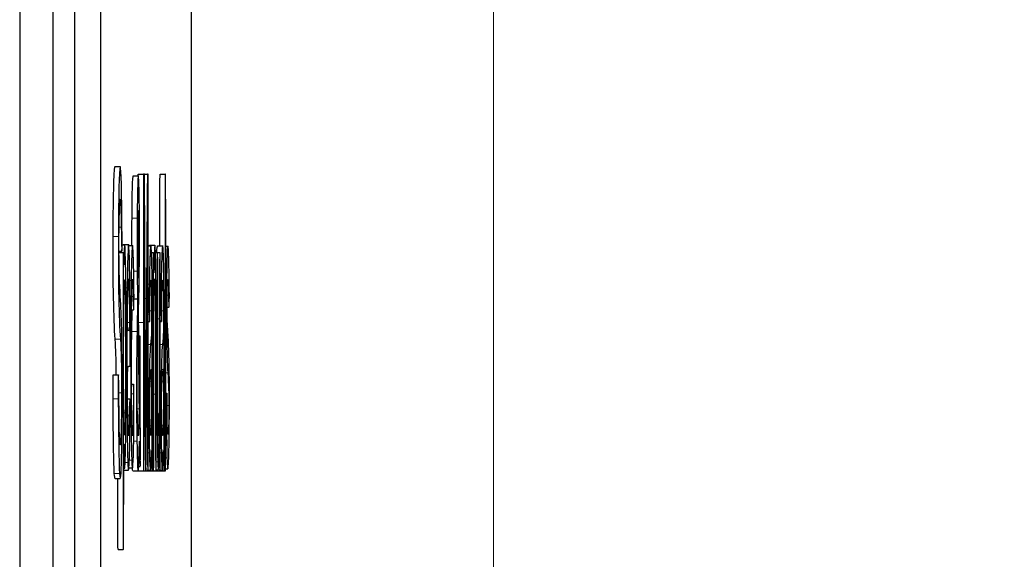
# Model space of a CAD drawing. Units: inches. Extents: x 0 to 17, y 0 to 11.
# Drawn here: x 4.6 to 4.7, y 8 to 8.1 of the extents above; entities that cross this region are included whole.
import ezdxf

# ---------------------------------------------------------------- set-up
doc = ezdxf.new("R2010")
doc.units = ezdxf.units.IN
doc.header["$LTSCALE"] = 0.75
doc.header["$MEASUREMENT"] = 0
for name, color, linetype, lineweight in [('FD_Dimensions', 7, 'Continuous', 13), ('Visible', 7, 'Continuous', 25), ('Visible Narrow', 7, 'Continuous', 13)]:
    doc.layers.add(name, color=color, linetype=linetype, lineweight=lineweight)
doc.styles.get("Standard").update_dxf_attribs({"font": 'arial.ttf'})
doc.dimstyles.new('Dim-Standard', dxfattribs={"dimtxt": 0.12, "dimasz": 0.12, "dimexe": 0.07, "dimexo": 0.07, "dimgap": 0.05, "dimtad": 0, "dimtih": 1, "dimtoh": 1, "dimzin": 12, "dimdsep": 46, "dimtxsty": 'Standard', "dimcen": 0, "dimazin": 3, "dimtp": 0.01, "dimtm": 0.01, "dimtfac": 1, "dimtofl": 0, "dimtmove": 0, "dimatfit": 3, "dimfxl": 0, "dimtolj": 1, "dimtzin": 12, "dimarcsym": 0})

# ---------------------------------------------------------------- blocks, each defined once
blk = doc.blocks.new('*D19')
at = {"layer": 'Defpoints', "color": 0}
for p in [(4.45348, 9.37116), (4.45348, 6.37116), (5.34598, 6.37116)]:
    blk.add_point(p, dxfattribs=at)
at = {"layer": 'FD_Dimensions', "color": 0, "lineweight": -2}
for p, q in [((4.52348, 9.37116), (5.41598, 9.37116)), ((5.34598, 9.25116), (5.34598, 8.16528)), ((5.34598, 6.49116), (5.34598, 7.71147)), ((4.52348, 6.37116), (5.41598, 6.37116))]:
    blk.add_line(p, q, dxfattribs=at)
at = {"layer": 'FD_Dimensions', "color": 0}
for points in [[(5.32598, 9.25116), (5.36598, 9.25116), (5.34598, 9.37116)], [(5.32598, 6.49116), (5.36598, 6.49116), (5.34598, 6.37116)]]:
    blk.add_solid(points, dxfattribs=at)
at = {"layer": 'FD_Dimensions', "color": 0, "insert": (5.34598, 7.93838), "char_height": 0.12, "attachment_point": 5}
blk.add_mtext('\\A1;5in\\P [127mm]', dxfattribs=at)

msp = doc.modelspace()

# ---------------------------------------------------------------- linework, layer by layer
at = {"layer": 'Visible'}
for p, q in [((4.58666, 9.35454), (4.58666, 6.38779)), ((4.59047, 8.28366), (4.59047, 7.45866)), ((4.59296, 8.24616), (4.59296, 7.49616)), ((4.59596, 8.24616), (4.59596, 7.49616)), ((4.60643, 7.49616), (4.60643, 8.24616)), ((4.59764, 8.03917), (4.59824, 8.03917)), ((4.59973, 8.0381), (4.60033, 8.0381)), ((4.60031, 8.0381), (4.60031, 8.03829)), ((4.60031, 8.03829), (4.60091, 8.03829)), ((4.60091, 8.03829), (4.60091, 8.02121)), ((4.60102, 8.03829), (4.60091, 8.03829)), ((4.6011, 8.02398), (4.60102, 8.03829)), ((4.60102, 8.03829), (4.6014, 8.03829)), ((4.60145, 8.03829), (4.6014, 8.03829)), ((4.60145, 8.02121), (4.60145, 8.03829)), ((4.60283, 8.03829), (4.60343, 8.03829)), ((4.60098, 8.03276), (4.60106, 8.01845)), ((4.60098, 8.01845), (4.60098, 8.03276)), ((4.6013, 8.01845), (4.60138, 8.03276)), ((4.60138, 8.03276), (4.60138, 8.01845)), ((4.59844, 8.03016), (4.59875, 8.03016)), ((4.59859, 8.03018), (4.59919, 8.03018)), ((4.59921, 8.03009), (4.59965, 8.03009)), ((4.60145, 8.03002), (4.60176, 8.03002)), ((4.60162, 8.03012), (4.60222, 8.03012)), ((4.60253, 8.03002), (4.60313, 8.03002)), ((4.59809, 8.0294), (4.59842, 8.0294)), ((4.59809, 8.02925), (4.59859, 8.02925)), ((4.60184, 8.02925), (4.60206, 8.02925)), ((4.60229, 8.02925), (4.60252, 8.02925)), ((4.60252, 8.02925), (4.6028, 8.02925)), ((4.60347, 8.02999), (4.60371, 8.02999)), ((4.6002, 8.02713), (4.60023, 8.02395)), ((4.60035, 8.02258), (4.6004, 8.02531)), ((4.59982, 8.02395), (4.60023, 8.02395)), ((4.60023, 8.02395), (4.60017, 8.02019)), ((4.60118, 8.00966), (4.6011, 8.02398)), ((4.60126, 8.02398), (4.60118, 8.00966)), ((4.59955, 8.02268), (4.59978, 8.02268)), ((4.59957, 8.02019), (4.59961, 8.02268)), ((4.60039, 8.01938), (4.60035, 8.02258)), ((4.60363, 8.02297), (4.60385, 8.02297)), ((4.60145, 8.02131), (4.60163, 8.02131)), ((4.60284, 8.02131), (4.60299, 8.02131)), ((4.59939, 8.01619), (4.59938, 8.01993)), ((4.60039, 8.01968), (4.6005, 8.01968)), ((4.59923, 8.01619), (4.59939, 8.01619)), ((4.59743, 8.01519), (4.59803, 8.01519)), ((4.59953, 8.01412), (4.59977, 8.01412)), ((4.60347, 8.01309), (4.60361, 8.01309)), ((4.59908, 8.01244), (4.59935, 8.01244)), ((4.60272, 8.00622), (4.60277, 8.0083)), ((4.60277, 8.0083), (4.60277, 8.00622)), ((4.59863, 8.0072), (4.59867, 8.00551)), ((4.59863, 8.00115), (4.59863, 8.0072)), ((4.59863, 8.00443), (4.59874, 8.00443)), ((4.59863, 8.00423), (4.59919, 8.00423)), ((4.59923, 8.00447), (4.59964, 8.00447)), ((4.59969, 8.00413), (4.60029, 8.00413)), ((4.60034, 8.00465), (4.60053, 8.00465)), ((4.60034, 8.00414), (4.60094, 8.00414)), ((4.60094, 8.00414), (4.60118, 8.00414)), ((4.60118, 8.00414), (4.60142, 8.00414)), ((4.6013, 8.00414), (4.6019, 8.00414)), ((4.60143, 8.00421), (4.60171, 8.00421)), ((4.6019, 8.00414), (4.60206, 8.00414)), ((4.60206, 8.00414), (4.60234, 8.00414)), ((4.60234, 8.00414), (4.6028, 8.00414)), ((4.60236, 8.00427), (4.60263, 8.00427)), ((4.60267, 8.00414), (4.60327, 8.00414)), ((4.60281, 8.00421), (4.60308, 8.00421)), ((4.60327, 8.00414), (4.60343, 8.00414)), ((4.60345, 8.00436), (4.60372, 8.00436)), ((4.59764, 8.00327), (4.59824, 8.00327)), ((4.59799, 7.9951), (4.59859, 7.9951))]:
    msp.add_line(p, q, dxfattribs=at)
for points in [[(4.59742, 8.03109), (4.59744, 8.03635), (4.59754, 8.03917), (4.59764, 8.03917)], [(4.59843, 8.03305), (4.59836, 8.04219), (4.59806, 8.04074), (4.59802, 8.03109)], [(4.59959, 8.03321), (4.59961, 8.03605), (4.59967, 8.0381), (4.59973, 8.0381)], [(4.60035, 8.0379), (4.60029, 8.03879), (4.60021, 8.03655), (4.60019, 8.03321)], [(4.6014, 8.03829), (4.60135, 8.03829), (4.60135, 8.03802), (4.60126, 8.02398)], [(4.6028, 8.03002), (4.6028, 8.03788), (4.60281, 8.03829), (4.60283, 8.03829)], [(4.60343, 8.03829), (4.6034, 8.03829), (4.6034, 8.03762), (4.6034, 8.02121)], [(4.60347, 8.02121), (4.60347, 8.03762), (4.60347, 8.03829), (4.60343, 8.03829)], [(4.6004, 8.02531), (4.60049, 8.02989), (4.60046, 8.03634), (4.60035, 8.0379)], [(4.59812, 8.03327), (4.59818, 8.03653), (4.59829, 8.03601), (4.59835, 8.03218)], [(4.60027, 8.02875), (4.60023, 8.03193), (4.60026, 8.03452), (4.60033, 8.03407)], [(4.60033, 8.03407), (4.60038, 8.03373), (4.6004, 8.03014), (4.60036, 8.02769)], [(4.59827, 8.02374), (4.59809, 8.02666), (4.59805, 8.02918), (4.59812, 8.03327)], [(4.59843, 8.02942), (4.59845, 8.02971), (4.59845, 8.0302), (4.59843, 8.03305)], [(4.59958, 8.03009), (4.59958, 8.03103), (4.59958, 8.03191), (4.59959, 8.03321)], [(4.60019, 8.03321), (4.60017, 8.03076), (4.60017, 8.02981), (4.6002, 8.02713)], [(4.59835, 8.03218), (4.59838, 8.03048), (4.59841, 8.02924), (4.59843, 8.02942)], [(4.59765, 8.01928), (4.59748, 8.02173), (4.5974, 8.02559), (4.59742, 8.03109)], [(4.59802, 8.03109), (4.598, 8.02559), (4.59808, 8.02173), (4.59825, 8.01928)], [(4.59858, 8.03016), (4.59858, 8.03017), (4.59859, 8.03018), (4.59859, 8.03018)], [(4.59891, 8.02324), (4.59886, 8.02948), (4.59875, 8.03203), (4.59867, 8.02869)], [(4.59938, 8.01993), (4.59935, 8.03065), (4.59914, 8.03387), (4.59904, 8.0252)], [(4.59979, 8.02704), (4.59971, 8.0315), (4.59956, 8.03099), (4.5995, 8.02606)], [(4.6019, 8.02694), (4.60184, 8.03167), (4.60163, 8.03074), (4.60159, 8.02561)], [(4.6016, 8.03002), (4.60161, 8.03009), (4.60162, 8.03012), (4.60162, 8.03012)], [(4.60227, 8.02968), (4.60221, 8.03047), (4.6022, 8.03028), (4.60215, 8.02839)], [(4.60244, 8.02925), (4.60247, 8.02976), (4.6025, 8.03002), (4.60253, 8.03002)], [(4.60326, 8.02694), (4.60321, 8.03167), (4.603, 8.03074), (4.60295, 8.02561)], [(4.59809, 8.02937), (4.59809, 8.02938), (4.59809, 8.02939), (4.59809, 8.0294)], [(4.59859, 8.02925), (4.59856, 8.02925), (4.59856, 8.02858), (4.59856, 8.01217)], [(4.59863, 8.02819), (4.59863, 8.02877), (4.59861, 8.02925), (4.59859, 8.02925)], [(4.60206, 8.02925), (4.60203, 8.02925), (4.60203, 8.02858), (4.60203, 8.01669)], [(4.6021, 8.02771), (4.6021, 8.02858), (4.60208, 8.02925), (4.60206, 8.02925)], [(4.60238, 8.01393), (4.60238, 8.0257), (4.60236, 8.02838), (4.60227, 8.02968)], [(4.60252, 8.02925), (4.60249, 8.02925), (4.60249, 8.02858), (4.60249, 8.02027)], [(4.60256, 8.02094), (4.60256, 8.02858), (4.60255, 8.02925), (4.60252, 8.02925)], [(4.6028, 8.02925), (4.60277, 8.02925), (4.60277, 8.02858), (4.60277, 8.02165)], [(4.60284, 8.01669), (4.60284, 8.02858), (4.60283, 8.02925), (4.6028, 8.02925)], [(4.60375, 8.02989), (4.60365, 8.03043), (4.60359, 8.02869), (4.60356, 8.02504)], [(4.60389, 8.02423), (4.60389, 8.02672), (4.60382, 8.02948), (4.60375, 8.02989)], [(4.59867, 8.02869), (4.59865, 8.02781), (4.59863, 8.02759), (4.59863, 8.02819)], [(4.60036, 8.02769), (4.60033, 8.02554), (4.6003, 8.02591), (4.60027, 8.02875)], [(4.60215, 8.02839), (4.60211, 8.02662), (4.6021, 8.02648), (4.6021, 8.02771)], [(4.59979, 8.0228), (4.59983, 8.02363), (4.59983, 8.02439), (4.59979, 8.02704)], [(4.60193, 8.01443), (4.60192, 8.02108), (4.60191, 8.02551), (4.6019, 8.02694)], [(4.60329, 8.01443), (4.60329, 8.02108), (4.60328, 8.02551), (4.60326, 8.02694)], [(4.59866, 8.02404), (4.59878, 8.03114), (4.59893, 8.01861), (4.59882, 8.0108)], [(4.59907, 8.02121), (4.59907, 8.02329), (4.59914, 8.02624), (4.59919, 8.02624)], [(4.59919, 8.02624), (4.59924, 8.02624), (4.59931, 8.02329), (4.59931, 8.02121)], [(4.5995, 8.02606), (4.59942, 8.02005), (4.59945, 8.00845), (4.59956, 8.00537)], [(4.59956, 8.02359), (4.5996, 8.02684), (4.59968, 8.02712), (4.59973, 8.0242)], [(4.60159, 8.02561), (4.60157, 8.02358), (4.60157, 8.0229), (4.60159, 8.02216)], [(4.60165, 8.02318), (4.60167, 8.0274), (4.60184, 8.02685), (4.60185, 8.02254)], [(4.6021, 8.01161), (4.6021, 8.02236), (4.60213, 8.02619), (4.60222, 8.02622)], [(4.60222, 8.02622), (4.60228, 8.02625), (4.60231, 8.02266), (4.60231, 8.01296)], [(4.60295, 8.02561), (4.60294, 8.02358), (4.60294, 8.0229), (4.60296, 8.02216)], [(4.60302, 8.02318), (4.60304, 8.0274), (4.60321, 8.02685), (4.60322, 8.02254)], [(4.60364, 8.02477), (4.60367, 8.02683), (4.60376, 8.02659), (4.60379, 8.02435)], [(4.59904, 8.0252), (4.599, 8.0223), (4.599, 8.02076), (4.599, 8.01598)], [(4.60356, 8.02504), (4.60354, 8.0207), (4.60359, 8.0176), (4.60372, 8.01542)], [(4.60375, 8.01961), (4.60363, 8.02146), (4.60361, 8.02256), (4.60364, 8.02477)], [(4.60379, 8.02435), (4.60382, 8.02257), (4.60389, 8.02248), (4.60389, 8.02423)], [(4.59845, 8.0137), (4.59845, 8.01905), (4.59841, 8.0215), (4.59827, 8.02374)], [(4.59866, 8.01017), (4.59861, 8.01298), (4.59862, 8.021), (4.59866, 8.02404)], [(4.59888, 8.00829), (4.59892, 8.01168), (4.59894, 8.01924), (4.59891, 8.02324)], [(4.59964, 8.00816), (4.59954, 8.00816), (4.59948, 8.01803), (4.59956, 8.02359)], [(4.59973, 8.0242), (4.59975, 8.02296), (4.59977, 8.02241), (4.59979, 8.0228)], [(4.60159, 8.02216), (4.60163, 8.02082), (4.60164, 8.02099), (4.60165, 8.02318)], [(4.60185, 8.02254), (4.60186, 8.02021), (4.60184, 8.01979), (4.60172, 8.01869)], [(4.60296, 8.02216), (4.603, 8.02082), (4.60301, 8.02099), (4.60302, 8.02318)], [(4.60322, 8.02254), (4.60322, 8.02021), (4.60321, 8.01979), (4.60309, 8.01869)], [(4.59919, 8.02021), (4.59912, 8.02021), (4.59907, 8.02064), (4.59907, 8.02121)], [(4.59931, 8.02121), (4.59931, 8.02064), (4.59926, 8.02021), (4.59919, 8.02021)], [(4.60091, 8.02121), (4.60091, 8.00481), (4.60091, 8.00414), (4.60094, 8.00414)], [(4.60142, 8.00414), (4.60145, 8.00414), (4.60145, 8.00481), (4.60145, 8.02121)], [(4.60265, 8.00817), (4.60258, 8.00815), (4.60256, 8.01176), (4.60256, 8.02094)], [(4.60277, 8.02165), (4.60277, 8.01177), (4.60273, 8.00821), (4.60265, 8.00817)], [(4.6034, 8.02121), (4.6034, 8.00481), (4.6034, 8.00414), (4.60343, 8.00414)], [(4.60343, 8.00414), (4.60347, 8.00414), (4.60347, 8.00481), (4.60347, 8.02121)], [(4.59952, 8.01722), (4.59953, 8.01815), (4.59955, 8.01913), (4.59957, 8.02019)], [(4.60017, 8.02019), (4.60008, 8.01534), (4.60008, 8.01215), (4.60016, 8.00755)], [(4.60017, 8.01418), (4.60017, 8.01558), (4.60024, 8.02021), (4.60027, 8.02021)], [(4.60027, 8.02021), (4.60029, 8.02021), (4.6004, 8.0129), (4.6004, 8.01126)], [(4.60249, 8.02027), (4.60249, 8.01005), (4.6025, 8.00649), (4.60256, 8.00518)], [(4.59778, 8.01519), (4.59777, 8.01719), (4.59774, 8.0181), (4.59765, 8.01928)], [(4.59825, 8.01928), (4.59836, 8.01775), (4.59838, 8.01669), (4.59838, 8.01311)], [(4.60047, 8.01814), (4.60046, 8.01542), (4.60044, 8.0157), (4.60039, 8.01938)], [(4.60052, 8.01953), (4.60049, 8.01992), (4.60048, 8.01953), (4.60047, 8.01814)], [(4.60053, 8.01541), (4.60055, 8.01882), (4.60055, 8.01901), (4.60052, 8.01953)], [(4.60172, 8.01869), (4.60157, 8.01734), (4.6015, 8.01066), (4.6016, 8.00622)], [(4.60309, 8.01869), (4.60293, 8.01734), (4.60287, 8.01066), (4.60297, 8.00622)], [(4.60386, 8.00761), (4.60394, 8.01286), (4.6039, 8.01714), (4.60375, 8.01961)], [(4.60094, 8.00414), (4.60098, 8.00414), (4.60098, 8.00484), (4.60098, 8.01845)], [(4.60106, 8.01845), (4.60113, 8.00612), (4.60115, 8.00414), (4.60118, 8.00414)], [(4.60118, 8.00414), (4.60121, 8.00414), (4.60123, 8.00614), (4.6013, 8.01845)], [(4.60138, 8.01845), (4.60138, 8.00485), (4.60138, 8.00414), (4.60142, 8.00414)], [(4.60203, 8.01669), (4.60203, 8.00481), (4.60203, 8.00414), (4.60206, 8.00414)], [(4.6028, 8.00414), (4.60283, 8.00414), (4.60284, 8.00481), (4.60284, 8.01669)], [(4.599, 8.01598), (4.59901, 8.01003), (4.59904, 8.00671), (4.59911, 8.00509)], [(4.5991, 8.0108), (4.59904, 8.0156), (4.59905, 8.01619), (4.59923, 8.01619)], [(4.60054, 8.00948), (4.60051, 8.01171), (4.60051, 8.01204), (4.60053, 8.01541)], [(4.60163, 8.0119), (4.60163, 8.01346), (4.60168, 8.01464), (4.60178, 8.01556)], [(4.60178, 8.01556), (4.60184, 8.01612), (4.60185, 8.01596), (4.60185, 8.01445)], [(4.60299, 8.0119), (4.60299, 8.01346), (4.60304, 8.01464), (4.60315, 8.01556)], [(4.60315, 8.01556), (4.60321, 8.01612), (4.60322, 8.01596), (4.60322, 8.01445)], [(4.60372, 8.01542), (4.6038, 8.01398), (4.60383, 8.01314), (4.60383, 8.01164)], [(4.59741, 8.01243), (4.5974, 8.01474), (4.5974, 8.01519), (4.59743, 8.01519)], [(4.59803, 8.01519), (4.598, 8.01519), (4.598, 8.01474), (4.59801, 8.01243)], [(4.59808, 8.0123), (4.59807, 8.01411), (4.59805, 8.01519), (4.59803, 8.01519)], [(4.60021, 8.0108), (4.60019, 8.01226), (4.60017, 8.01378), (4.60017, 8.01418)], [(4.60185, 8.01445), (4.60185, 8.01211), (4.60184, 8.01071), (4.60179, 8.00931)], [(4.6019, 8.00414), (4.60193, 8.00414), (4.60193, 8.0051), (4.60193, 8.01443)], [(4.60322, 8.01445), (4.60322, 8.01211), (4.6032, 8.01071), (4.60316, 8.00931)], [(4.60327, 8.00414), (4.6033, 8.00414), (4.6033, 8.0051), (4.60329, 8.01443)], [(4.59838, 8.01311), (4.59838, 8.00559), (4.59814, 8.00493), (4.59808, 8.0123)], [(4.59815, 8.00383), (4.59833, 8.00174), (4.59845, 8.00567), (4.59845, 8.0137)], [(4.59975, 8.01301), (4.59975, 8.01079), (4.59969, 8.00816), (4.59964, 8.00816)], [(4.5998, 8.01329), (4.59977, 8.01449), (4.59975, 8.01439), (4.59975, 8.01301)], [(4.59977, 8.0067), (4.59981, 8.00907), (4.59983, 8.01223), (4.5998, 8.01329)], [(4.60234, 8.00414), (4.60238, 8.00414), (4.60238, 8.0048), (4.60238, 8.01393)], [(4.60363, 8.01122), (4.60362, 8.01338), (4.60361, 8.01357), (4.60357, 8.01228)], [(4.59755, 8.00383), (4.5975, 8.00438), (4.59742, 8.009), (4.59741, 8.01243)], [(4.59801, 8.01243), (4.59802, 8.009), (4.5981, 8.00438), (4.59815, 8.00383)], [(4.59856, 8.01217), (4.59856, 7.99577), (4.59856, 7.9951), (4.59859, 7.9951)], [(4.59935, 8.01241), (4.59933, 8.01261), (4.5993, 8.01174), (4.59928, 8.01047)], [(4.59936, 8.00952), (4.59938, 8.01166), (4.59938, 8.0121), (4.59935, 8.01241)], [(4.60179, 8.00931), (4.60171, 8.00704), (4.60163, 8.00844), (4.60163, 8.0119)], [(4.60231, 8.01296), (4.60231, 8.00481), (4.60231, 8.00414), (4.60234, 8.00414)], [(4.60316, 8.00931), (4.60308, 8.00704), (4.60299, 8.00844), (4.60299, 8.0119)], [(4.60357, 8.01228), (4.60354, 8.01103), (4.60357, 8.00744), (4.60362, 8.00563)], [(4.59882, 8.0108), (4.59878, 8.00762), (4.59871, 8.00736), (4.59866, 8.01017)], [(4.59928, 8.01047), (4.59923, 8.00726), (4.59915, 8.00741), (4.5991, 8.0108)], [(4.60037, 8.0092), (4.60031, 8.00739), (4.60025, 8.008), (4.60021, 8.0108)], [(4.6004, 8.01126), (4.6004, 8.0107), (4.60038, 8.00977), (4.60037, 8.0092)], [(4.60206, 8.00414), (4.6021, 8.00414), (4.6021, 8.00481), (4.6021, 8.01161)], [(4.60383, 8.01164), (4.60383, 8.00751), (4.60365, 8.00713), (4.60363, 8.01122)], [(4.59911, 8.00509), (4.5992, 8.00291), (4.59933, 8.00506), (4.59936, 8.00952)], [(4.60055, 8.00559), (4.60058, 8.00695), (4.60058, 8.00737), (4.60054, 8.00948)], [(4.59867, 8.00551), (4.59873, 8.00329), (4.59883, 8.00462), (4.59888, 8.00829)], [(4.60016, 8.00755), (4.60023, 8.00352), (4.6003, 8.00308), (4.6004, 8.00609)], [(4.6004, 8.00609), (4.60047, 8.00803), (4.60047, 8.00803), (4.6005, 8.00606)], [(4.60362, 8.00563), (4.60369, 8.00331), (4.60382, 8.0043), (4.60386, 8.00761)], [(4.59956, 8.00537), (4.59961, 8.00372), (4.59973, 8.00443), (4.59977, 8.0067)], [(4.6016, 8.00622), (4.60166, 8.00381), (4.60174, 8.00354), (4.6018, 8.00556)], [(4.6018, 8.00556), (4.60185, 8.00676), (4.60185, 8.00676), (4.60186, 8.00555)], [(4.60256, 8.00518), (4.60262, 8.0037), (4.60267, 8.004), (4.60272, 8.00622)], [(4.60277, 8.00622), (4.60277, 8.00481), (4.60278, 8.00414), (4.6028, 8.00414)], [(4.60297, 8.00622), (4.60302, 8.00381), (4.6031, 8.00354), (4.60317, 8.00556)], [(4.60317, 8.00556), (4.60321, 8.00676), (4.60322, 8.00676), (4.60323, 8.00555)], [(4.6005, 8.00606), (4.60053, 8.00429), (4.60053, 8.00424), (4.60055, 8.00559)], [(4.60186, 8.00555), (4.60187, 8.00477), (4.60188, 8.00414), (4.6019, 8.00414)], [(4.60323, 8.00555), (4.60323, 8.00477), (4.60325, 8.00414), (4.60327, 8.00414)], [(4.59969, 8.00413), (4.59967, 8.00413), (4.59966, 8.00425), (4.59965, 8.00448)], [(4.60034, 8.00414), (4.60034, 8.00414), (4.60033, 8.00417), (4.60033, 8.00438)], [(4.6013, 8.00414), (4.6013, 8.00414), (4.6013, 8.00414), (4.6013, 8.00414)], [(4.60267, 8.00414), (4.60267, 8.00414), (4.60267, 8.00414), (4.60267, 8.00414)], [(4.59764, 8.00327), (4.59761, 8.00327), (4.59758, 8.00345), (4.59755, 8.00383)], [(4.59799, 7.9951), (4.59797, 7.9951), (4.59796, 7.9955), (4.59796, 8.00327)], [(4.59859, 7.9951), (4.59863, 7.9951), (4.59863, 7.99577), (4.59863, 8.00115)]]:
    msp.add_open_spline(points, degree=3, dxfattribs=at)
at = {"layer": 'Visible Narrow'}
for p, q in [((4.64121, 7.38654), (4.64121, 8.35579)), ((4.6003, 8.03407), (4.60033, 8.03407)), ((4.59959, 8.03321), (4.60019, 8.03321)), ((4.5981, 8.03218), (4.59835, 8.03218)), ((4.59742, 8.03109), (4.59802, 8.03109)), ((4.59862, 8.02869), (4.59867, 8.02869)), ((4.6021, 8.02839), (4.60215, 8.02839)), ((4.59978, 8.02713), (4.6002, 8.02713)), ((4.60028, 8.02769), (4.60036, 8.02769)), ((4.59933, 8.02606), (4.5995, 8.02606)), ((4.60145, 8.02561), (4.60159, 8.02561)), ((4.60283, 8.02561), (4.60295, 8.02561)), ((4.59889, 8.0252), (4.59904, 8.0252)), ((4.60347, 8.02504), (4.60356, 8.02504)), ((4.60364, 8.02435), (4.60379, 8.02435)), ((4.59957, 8.0242), (4.59973, 8.0242)), ((4.6011, 8.02398), (4.60126, 8.02398)), ((4.60145, 8.02216), (4.60159, 8.02216)), ((4.60165, 8.02254), (4.60185, 8.02254)), ((4.60284, 8.02216), (4.60296, 8.02216)), ((4.60301, 8.02254), (4.60322, 8.02254)), ((4.59907, 8.02121), (4.59931, 8.02121)), ((4.60037, 8.02121), (4.60091, 8.02121)), ((4.60256, 8.02165), (4.60277, 8.02165)), ((4.60329, 8.02121), (4.6034, 8.02121)), ((4.59957, 8.02019), (4.60017, 8.02019)), ((4.60238, 8.02027), (4.60249, 8.02027)), ((4.59765, 8.01928), (4.59825, 8.01928)), ((4.60145, 8.01869), (4.60172, 8.01869)), ((4.60284, 8.01869), (4.60309, 8.01869)), ((4.60041, 8.01814), (4.60047, 8.01814)), ((4.60098, 8.01845), (4.60106, 8.01845)), ((4.6013, 8.01845), (4.60138, 8.01845)), ((4.60193, 8.01669), (4.60203, 8.01669)), ((4.59892, 8.01598), (4.599, 8.01598)), ((4.60347, 8.01542), (4.60372, 8.01542)), ((4.60169, 8.01445), (4.60185, 8.01445)), ((4.60306, 8.01445), (4.60322, 8.01445)), ((4.59808, 8.01311), (4.59838, 8.01311)), ((4.59954, 8.01301), (4.59975, 8.01301)), ((4.59741, 8.01243), (4.59801, 8.01243)), ((4.59845, 8.01217), (4.59856, 8.01217)), ((4.6021, 8.01296), (4.60231, 8.01296)), ((4.60347, 8.01228), (4.60357, 8.01228)), ((4.59865, 8.0108), (4.59882, 8.0108)), ((4.6002, 8.01126), (4.6004, 8.01126)), ((4.60363, 8.01164), (4.60383, 8.01164)), ((4.59911, 8.01047), (4.59928, 8.01047)), ((4.60024, 8.0092), (4.60037, 8.0092)), ((4.60165, 8.00931), (4.60179, 8.00931)), ((4.60302, 8.00931), (4.60316, 8.00931)), ((4.59978, 8.00755), (4.60016, 8.00755)), ((4.60145, 8.00622), (4.6016, 8.00622)), ((4.60272, 8.00622), (4.60277, 8.00622)), ((4.60283, 8.00622), (4.60297, 8.00622)), ((4.59863, 8.00551), (4.59867, 8.00551)), ((4.5988, 8.00509), (4.59911, 8.00509)), ((4.59928, 8.00537), (4.59956, 8.00537)), ((4.6004, 8.00606), (4.6005, 8.00606)), ((4.6018, 8.00555), (4.60186, 8.00555)), ((4.60237, 8.00518), (4.60256, 8.00518)), ((4.60317, 8.00555), (4.60323, 8.00555)), ((4.60346, 8.00563), (4.60362, 8.00563)), ((4.6013, 8.00414), (4.6019, 8.00414)), ((4.60267, 8.00414), (4.60327, 8.00414)), ((4.59755, 8.00383), (4.59815, 8.00383))]:
    msp.add_line(p, q, dxfattribs=at)

# ---------------------------------------------------------------- dimensions: what is measured, and where the dimension line sits
at = {"layer": 'FD_Dimensions'}
dim = msp.add_linear_dim(base=(5.34598, 6.37116), p1=(4.45348, 9.37116), p2=(4.45348, 6.37116), angle=270, text='<>\\P[]', dimstyle='Dim-Standard', override={"dimlfac": 1.666667, "dimpost": 'in'}, dxfattribs=at)
dim.commit()
dim.dimension.update_dxf_attribs({"geometry": '*D19', "text_midpoint": (5.34598, 7.93838), "dimtype": 161})

doc.saveas('drawing.dxf')
